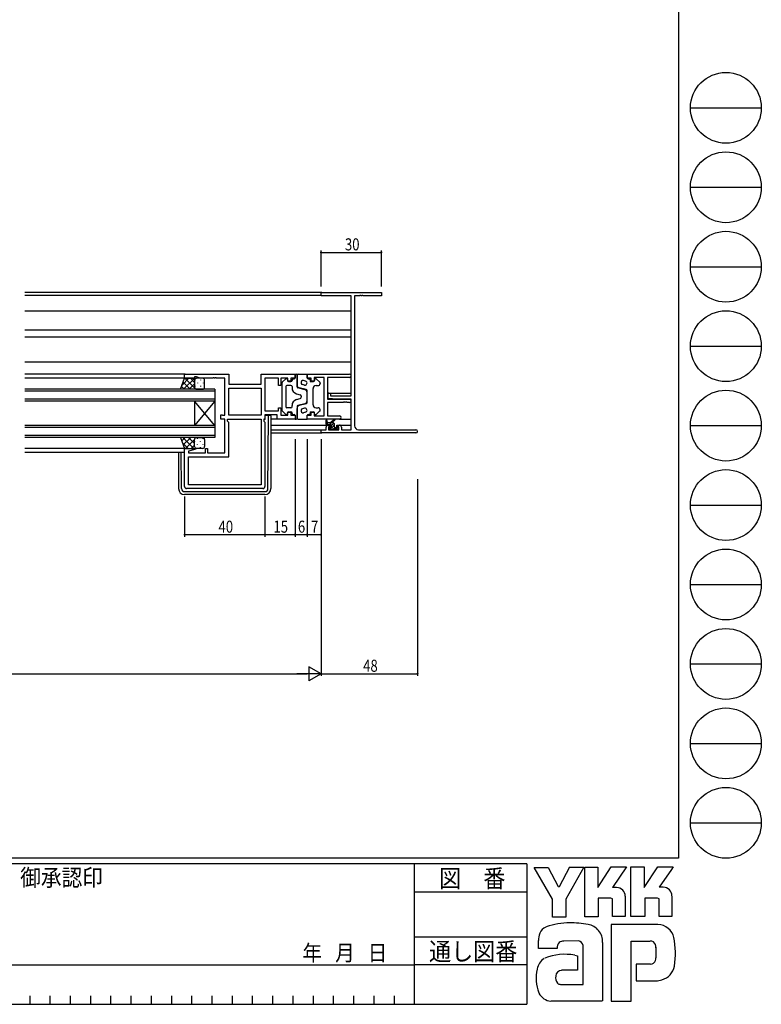
# Model space of a CAD drawing. Extents: x 0 to 1587, y 0 to 1128.
# Drawn here: x 1218 to 1587, y 0 to 491 of the extents above; entities that cross this region are included whole.
import ezdxf

# ---------------------------------------------------------------- set-up
doc = ezdxf.new("R2010")
doc.units = 0
for name, color, linetype in [('YKK_11', 7, 'CONTINUOUS'), ('YKK_12', 2, 'CONTINUOUS'), ('YKK_13', 4, 'CONTINUOUS'), ('YKK_D', 6, 'CONTINUOUS'), ('YKK_ZWAK', 7, 'CONTINUOUS')]:
    doc.layers.add(name, color=color, linetype=linetype)
doc.styles.get("Standard").update_dxf_attribs({"font": 'ROMANS.SHX', "bigfont": 'EXTFONT.SHX'})
doc.styles.add('YKK_OSSTYLE1', font='romans.shx', dxfattribs={"width": 0.9, "bigfont": 'EXTFONT.SHX'})

# ---------------------------------------------------------------- blocks, each defined once
blk = doc.blocks.new('A201')
at = {"layer": 'YKK_ZWAK', "color": 254, "linetype": 'Continuous'}
for p, q in [((571, 410), (571, 35)), ((571, 35), (21, 35)), ((544, 34), (21, 34)), ((524, 34), (524, 9)), ((544, 34), (544, 9)), ((548.59, 27.71), (545.31, 33.35)), ((545.31, 33.35), (547.82, 33.35)), ((547.82, 33.35), (549.62, 29.99)), ((551.6, 33.43), (549.77, 29.88)), ((554.19, 33.43), (550.95, 27.7)), ((551.6, 33.43), (554.19, 33.43)), ((554.33, 24.55), (554.33, 33.41)), ((554.33, 33.41), (556.63, 33.41)), ((556.63, 29.77), (559.04, 33.45)), ((556.63, 33.41), (556.63, 29.77)), ((559.04, 33.45), (561.77, 33.45)), ((561.77, 33.45), (559.24, 29.78)), ((562.55, 24.63), (562.55, 33.49)), ((562.55, 33.49), (564.89, 33.49)), ((564.89, 29.78), (567.34, 33.49)), ((564.89, 33.49), (564.89, 29.78)), ((567.34, 33.49), (570.04, 33.49)), ((570.04, 33.49), (569.77, 33.02)), ((569.77, 33.02), (567.54, 29.84)), ((549.62, 29.99), (549.77, 29.88)), ((568.29, 29.84), (567.54, 29.84)), ((559.99, 29.78), (559.24, 29.78)), ((561.53, 28.24), (561.53, 24.61)), ((569.83, 28.24), (569.83, 24.65)), ((548.59, 24.53), (548.59, 27.71)), ((550.95, 27.7), (550.95, 24.53)), ((558.98, 27.87), (556.7, 27.87)), ((556.7, 27.87), (556.7, 24.55)), ((559.29, 27.75), (558.98, 27.87)), ((559.29, 24.61), (559.29, 27.75)), ((567.26, 27.89), (564.99, 27.89)), ((564.99, 27.89), (564.99, 24.63)), ((567.57, 27.77), (567.26, 27.89)), ((567.57, 24.65), (567.57, 27.77)), ((556.7, 24.55), (554.33, 24.55)), ((561.53, 24.61), (559.29, 24.61)), ((564.99, 24.63), (562.55, 24.63)), ((567.57, 24.68), (567.61, 24.65)), ((569.83, 24.65), (567.57, 24.65)), ((550.95, 24.53), (548.59, 24.53)), ((559.02, 23.22), (559.02, 9.57)), ((567.3, 23.22), (559.02, 23.22)), ((524, 21), (544, 21)), ((546.08, 18.95), (546.08, 20.33)), ((553.25, 20.28), (550.61, 20.23)), ((554.02, 12.52), (554.02, 19.47)), ((557.51, 20.01), (557.51, 9.59)), ((562.61, 9.57), (562.61, 20.24)), ((562.61, 20.24), (565.93, 20.24)), ((549.41, 18.95), (546.08, 18.95)), ((552.55, 17.73), (553.05, 17.62)), ((553.05, 17.62), (553.05, 15.05)), ((566.98, 19.17), (566.99, 17.29)), ((452, 16), (524, 16)), ((566.01, 16.15), (563.48, 16.15)), ((563.48, 16.15), (563.48, 13.2)), ((553.05, 15.05), (550.2, 15.05)), ((550, 12.52), (554.02, 12.52)), ((553.71, 12.52), (553.96, 12.52)), ((554.02, 12.52), (554.02, 12.52)), ((563.48, 13.2), (567.28, 13.2)), ((567.28, 13.2), (568.06, 13.37)), ((21, 9), (544, 9)), ((549.41, 9.53), (548.34, 9.53)), ((557.28, 9.55), (549.41, 9.53)), ((557.51, 9.59), (557.28, 9.55)), ((559.02, 9.57), (562.05, 9.57)), ((562.05, 9.57), (562.61, 9.57))]:
    blk.add_line(p, q, dxfattribs=at)
at = {"layer": 'YKK_ZWAK', "color": 8, "linetype": 'Continuous'}
for p, q in [((573.13, 168.56), (585.73, 168.56)), ((573.13, 154.42), (585.73, 154.42)), ((573.13, 140.28), (585.73, 140.28)), ((573.13, 126.14), (585.73, 126.14)), ((573.13, 112), (585.73, 112)), ((573.13, 97.86), (585.73, 97.86)), ((573.13, 83.72), (585.73, 83.72)), ((573.13, 69.58), (585.73, 69.58)), ((573.13, 55.44), (585.73, 55.44)), ((573.13, 41.3), (585.73, 41.3))]:
    blk.add_line(p, q, dxfattribs=at)
at = {"layer": 'YKK_ZWAK', "color": 131, "linetype": 'Continuous'}
for p, q in [((524, 29), (544, 29)), ((544, 16), (524, 16)), ((455.6, 10.5), (455.6, 9)), ((459.2, 10.5), (459.2, 9)), ((462.8, 10.5), (462.8, 9)), ((466.4, 10.5), (466.4, 9)), ((470, 10.5), (470, 9)), ((473.6, 10.5), (473.6, 9)), ((477.2, 10.5), (477.2, 9)), ((480.8, 10.5), (480.8, 9)), ((484.4, 10.5), (484.4, 9)), ((488, 10.5), (488, 9)), ((491.6, 10.5), (491.6, 9)), ((495.2, 10.5), (495.2, 9)), ((498.8, 10.5), (498.8, 9)), ((502.4, 10.5), (502.4, 9)), ((506, 10.5), (506, 9)), ((509.6, 10.5), (509.6, 9)), ((513.2, 10.5), (513.2, 9)), ((516.8, 10.5), (516.8, 9)), ((520.4, 10.5), (520.4, 9))]:
    blk.add_line(p, q, dxfattribs=at)
at = {"layer": 'YKK_ZWAK', "color": 8, "linetype": 'Continuous'}
for centre in [(579.43, 168.56), (579.43, 154.42), (579.43, 140.28), (579.43, 126.14), (579.43, 112), (579.43, 97.86), (579.43, 83.72), (579.43, 69.58), (579.43, 55.44), (579.43, 41.3)]:
    blk.add_circle(centre, 6.3, dxfattribs=at)
at = {"layer": 'YKK_ZWAK', "color": 254, "linetype": 'Continuous'}
for centre, radius, start, end in [((568.29, 28.29), 1.54, 0.0017, 89.996), ((559.99, 28.24), 1.54, 0.0017, 89.996), ((551.66, 10.86), 12.63, 89.8916, 109.3085), ((552.03, 8.67), 14.82, 78.7801, 91.4694), ((554.38, 20.07), 3.18, 40.6642, 80.3169), ((567.19, 20.11), 3.1, 14.4457, 87.0875), ((549.69, 20.31), 3.6, 158.4108, 179.7178), ((548, 21.1), 1.75, 109.0213, 161.5126), ((554.22, 20.08), 3.29, 358.7806, 38.7656), ((550.91, 18.99), 1.51, 138.4638, 181.7136), ((550.51, 19.02), 1.21, 85.5055, 126.7804), ((552.9, 19.18), 1.16, 14.7552, 72.4499), ((566.05, 19.37), 0.878, 16.4312, 96.9166), ((564.38, 18.85), 2.62, 4.9342, 17.0355), ((555.55, 18.15), 14.9, 350.9903, 10.6762), ((550.8, 8.39), 9.51, 79.381, 112.0583), ((548.59, 14.77), 2.79, 121.8271, 169.0847), ((566.01, 17.08), 0.933, 269.9547, 342.9014), ((564.36, 17.54), 2.64, 343.6902, 354.7536), ((567.24, 16.32), 3.07, 285.4429, 349.9045), ((553.61, 13.72), 7.92, 168.7637, 199.8008), ((550.84, 13.77), 1.69, 171.082, 216.7192), ((550.21, 14.01), 1.03, 90.3395, 178.0364), ((550.18, 13.6), 1.09, 230.9728, 260.7549), ((548.6, 12.25), 2.73, 207.3144, 263.5946)]:
    blk.add_arc(centre, radius, start, end, dxfattribs=at)
at = {"layer": 'YKK_ZWAK', "color": 131, "linetype": 'Continuous', "style": 'YKK_OSSTYLE1', "width": 0.9}
for s, height, p in [('御承認印', 3, (453.91, 30.05)), ('図\u3000番', 3.2, (528.43, 29.81)), ('年   月   日', 2.828, (504.13, 16.74)), ('通し図番', 3.2, (526.63, 16.8))]:
    blk.add_text(s, height=height, dxfattribs=at).set_placement(p)

msp = doc.modelspace()

# ---------------------------------------------------------------- linework, layer by layer
at = {"layer": 'YKK_11', "color": 0, "linetype": 'ByBlock', "lineweight": -2}
for p, q in [((1367.62, 354.72), (1397.62, 354.72)), ((1367.62, 353.09), (1367.62, 354.72)), ((1397.62, 354.72), (1397.62, 353.09)), ((1382.62, 353.09), (1367.62, 353.09)), ((1382.62, 303.22), (1382.62, 353.09)), ((1384.25, 353.09), (1384.25, 288.35)), ((1386.66, 353.09), (1384.25, 353.09)), ((1386.84, 353.21), (1386.66, 353.09)), ((1387.39, 353.21), (1386.84, 353.21)), ((1387.58, 353.09), (1387.39, 353.21)), ((1387.66, 353.09), (1387.58, 353.09)), ((1387.84, 353.21), (1387.66, 353.09)), ((1388.39, 353.21), (1387.84, 353.21)), ((1388.58, 353.09), (1388.39, 353.21)), ((1397.62, 353.09), (1388.58, 353.09)), ((1371.12, 304.52), (1372.32, 304.52)), ((1371.12, 301.92), (1371.12, 304.52)), ((1372.32, 304.52), (1372.32, 303.22)), ((1375.62, 301.52), (1371.12, 301.92)), ((1372.32, 303.22), (1382.62, 303.22)), ((1382.62, 301.52), (1375.62, 301.52)), ((1382.62, 286.35), (1382.62, 301.52)), ((1367.62, 286.35), (1370.12, 286.35)), ((1367.62, 284.72), (1367.62, 286.35)), ((1414.8, 284.72), (1367.62, 284.72)), ((1370.12, 286.35), (1370.12, 287.62)), ((1371.12, 288.62), (1372.42, 288.62)), ((1371.32, 287.82), (1371.32, 286.35)), ((1372.42, 287.82), (1371.32, 287.82)), ((1371.32, 286.35), (1376.52, 286.35)), ((1372.42, 288.62), (1372.42, 287.82)), ((1375.42, 288.62), (1376.72, 288.62)), ((1375.42, 287.82), (1375.42, 288.62)), ((1376.52, 287.82), (1375.42, 287.82)), ((1376.52, 286.35), (1376.52, 287.82)), ((1377.72, 287.62), (1377.72, 286.35)), ((1377.72, 286.35), (1382.62, 286.35)), ((1386.25, 286.35), (1414.8, 286.35))]:
    msp.add_line(p, q, dxfattribs=at)
at = {"layer": 'YKK_11', "color": 0, "linetype": 'ByBlock', "ltscale": 0.5}
for p, q in [((1299.62, 314.02), (1321.62, 314.02)), ((1299.62, 312.02), (1299.62, 314.02)), ((1304.62, 312.02), (1299.62, 312.02)), ((1304.62, 312.72), (1304.62, 312.02)), ((1305.62, 312.72), (1304.62, 312.72)), ((1307.35, 312.09), (1305.62, 312.72)), ((1313.66, 312.09), (1307.35, 312.09)), ((1313.84, 312.21), (1313.66, 312.09)), ((1314.39, 312.21), (1313.84, 312.21)), ((1314.58, 312.09), (1314.39, 312.21)), ((1314.66, 312.09), (1314.58, 312.09)), ((1314.84, 312.21), (1314.66, 312.09)), ((1315.39, 312.21), (1314.84, 312.21)), ((1315.58, 312.09), (1315.39, 312.21)), ((1319.62, 312.09), (1315.58, 312.09)), ((1319.62, 293.55), (1319.62, 312.09)), ((1321.62, 314.02), (1321.62, 309.02)), ((1337.69, 314.02), (1354.62, 314.02)), ((1337.69, 309.02), (1337.69, 314.02)), ((1339.62, 312.09), (1339.62, 295.75)), ((1346.42, 312.09), (1339.62, 312.09)), ((1346.42, 308.32), (1346.42, 312.09)), ((1347.62, 312.09), (1347.62, 308.32)), ((1351.12, 312.09), (1347.62, 312.09)), ((1351.12, 310.52), (1351.12, 312.09)), ((1352.62, 310.52), (1351.12, 310.52)), ((1354.62, 312.02), (1352.62, 312.02)), ((1352.62, 312.02), (1352.62, 310.52)), ((1354.62, 314.02), (1354.62, 312.02)), ((1360.62, 314.02), (1381.8, 314.02)), ((1360.62, 312.02), (1360.62, 314.02)), ((1362.62, 312.02), (1360.62, 312.02)), ((1362.62, 310.52), (1362.62, 312.02)), ((1364.12, 310.52), (1362.62, 310.52)), ((1369.12, 312.39), (1364.12, 312.39)), ((1364.12, 312.39), (1364.12, 310.52)), ((1369.12, 293.25), (1369.12, 312.39)), ((1370.75, 312.39), (1370.75, 301.52)), ((1381.8, 312.39), (1370.75, 312.39)), ((1321.62, 309.02), (1337.69, 309.02)), ((1321.62, 293.55), (1321.62, 307.09)), ((1321.62, 307.09), (1337.69, 307.09)), ((1321.62, 307.09), (1337.69, 307.09)), ((1337.69, 307.09), (1337.69, 293.55)), ((1347.62, 308.32), (1346.42, 308.32)), ((1370.75, 301.52), (1381.8, 301.52)), ((1378.66, 299.89), (1370.75, 299.89)), ((1370.75, 299.89), (1370.75, 293.25)), ((1378.84, 300.01), (1378.66, 299.89)), ((1379.39, 300.01), (1378.84, 300.01)), ((1379.58, 299.89), (1379.39, 300.01)), ((1379.66, 299.89), (1379.58, 299.89)), ((1379.84, 300.01), (1379.66, 299.89)), ((1380.39, 300.01), (1379.84, 300.01)), ((1380.58, 299.89), (1380.39, 300.01)), ((1381.8, 299.89), (1380.58, 299.89)), ((1339.62, 295.75), (1346.42, 295.75)), ((1346.42, 297.32), (1347.62, 297.32)), ((1346.42, 295.75), (1346.42, 297.32)), ((1347.62, 297.32), (1347.62, 293.55)), ((1351.12, 295.12), (1352.62, 295.12)), ((1351.12, 293.55), (1351.12, 295.12)), ((1352.62, 295.12), (1352.62, 293.62)), ((1362.62, 295.12), (1364.12, 295.12)), ((1362.62, 293.62), (1362.62, 295.12)), ((1364.12, 295.12), (1364.12, 293.25)), ((1317.62, 293.72), (1318.42, 293.72)), ((1317.62, 291.62), (1317.62, 293.72)), ((1319.62, 291.62), (1317.62, 291.62)), ((1318.42, 293.72), (1318.58, 293.64)), ((1318.58, 293.64), (1318.75, 293.55)), ((1318.75, 293.55), (1319.62, 293.55)), ((1319.62, 274.75), (1319.62, 291.62)), ((1321.02, 291.62), (1337.69, 291.62)), ((1321.02, 290.62), (1321.02, 291.62)), ((1321.62, 290.02), (1321.02, 290.62)), ((1337.69, 293.55), (1321.62, 293.55)), ((1321.62, 272.82), (1321.62, 290.02)), ((1337.69, 291.62), (1337.69, 258.95)), ((1339.09, 291.62), (1339.09, 290.62)), ((1339.62, 291.62), (1339.09, 291.62)), ((1339.09, 290.62), (1339.62, 290.09)), ((1345.69, 293.82), (1339.62, 293.82)), ((1339.62, 293.82), (1339.62, 291.62)), ((1339.62, 290.09), (1339.62, 258.02)), ((1345.69, 291.62), (1345.69, 293.82)), ((1354.62, 291.62), (1345.69, 291.62)), ((1347.62, 293.55), (1351.12, 293.55)), ((1352.62, 293.62), (1354.62, 293.62)), ((1354.62, 293.62), (1354.62, 291.62)), ((1360.62, 293.62), (1362.62, 293.62)), ((1360.62, 291.62), (1360.62, 293.62)), ((1376.8, 291.62), (1360.62, 291.62)), ((1364.12, 293.25), (1369.12, 293.25)), ((1370.75, 293.25), (1376.8, 293.25)), ((1299.62, 258.02), (1299.62, 277.02)), ((1299.62, 277.02), (1304.58, 277.02)), ((1304.65, 276.5), (1301.55, 275.67)), ((1301.55, 275.67), (1301.55, 274.75)), ((1304.58, 277.02), (1304.65, 276.5)), ((1310.12, 277.02), (1311.12, 277.02)), ((1310.12, 274.75), (1310.12, 277.02)), ((1311.12, 277.02), (1311.12, 274.75)), ((1301.55, 274.75), (1310.12, 274.75)), ((1301.55, 272.82), (1321.62, 272.82)), ((1301.55, 258.95), (1301.55, 272.82)), ((1311.12, 274.75), (1319.62, 274.75)), ((1338.62, 257.02), (1300.62, 257.02)), ((1337.69, 258.95), (1301.55, 258.95)), ((1337.69, 258.95), (1301.55, 258.95))]:
    msp.add_line(p, q, dxfattribs=at)
for centre, radius, start, end in [((1381.8, 313.21), 0.815, 270, 90), ((1381.8, 300.71), 0.815, 270, 90), ((1376.8, 292.44), 0.815, 270, 90), ((1300.62, 258.02), 1, 180, 270), ((1338.62, 258.02), 1, 270, 360)]:
    msp.add_arc(centre, radius, start, end, dxfattribs=at)
at = {"layer": 'YKK_11', "color": 0, "linetype": 'ByBlock', "lineweight": -2}
for centre, radius, start, end in [((1371.12, 287.62), 1, 90, 180), ((1376.72, 287.62), 1, 0, 90), ((1386.25, 288.35), 2, 180, 270), ((1414.8, 285.54), 0.815, 270, 90)]:
    msp.add_arc(centre, radius, start, end, dxfattribs=at)
at = {"layer": 'YKK_12'}
for p, q in [((1367.92, 354.72), (1220.12, 354.72)), ((1367.62, 353.32), (1220.12, 353.32)), ((1382.62, 345.42), (1220.12, 345.42)), ((1382.62, 335.92), (1220.12, 335.92)), ((1382.62, 332.52), (1220.12, 332.52)), ((1382.62, 320.02), (1220.12, 320.02)), ((1299.92, 314.02), (1220.12, 314.02)), ((1300.12, 312.02), (1220.12, 312.02)), ((1371.42, 304.52), (1370.75, 304.52)), ((1372.02, 304.52), (1382.62, 304.52)), ((1382.5, 301.12), (1382.62, 301.12)), ((1342.62, 288.62), (1371.12, 288.62)), ((1342.62, 286.35), (1367.92, 286.35)), ((1342.62, 284.72), (1367.92, 284.72)), ((1376.72, 288.62), (1382.62, 288.62)), ((1300.12, 277.02), (1220.12, 277.02)), ((1299.62, 275.02), (1220.12, 275.02))]:
    msp.add_line(p, q, dxfattribs=at)
at = {"layer": 'YKK_12', "linetype": 'Continuous'}
for p, q in [((1314.62, 306.52), (1220.12, 306.52)), ((1314.62, 305.52), (1220.12, 305.52)), ((1314.62, 306.52), (1314.62, 300.52)), ((1314.62, 301.52), (1220.12, 301.52)), ((1314.62, 300.52), (1220.12, 300.52)), ((1314.62, 288.52), (1304.62, 300.52)), ((1314.62, 300.52), (1304.62, 288.52)), ((1304.62, 300.52), (1304.62, 288.52)), ((1314.62, 300.52), (1314.62, 288.52)), ((1314.62, 288.52), (1220.12, 288.52)), ((1314.62, 287.52), (1220.12, 287.52)), ((1314.62, 288.52), (1314.62, 282.52)), ((1314.62, 283.52), (1220.12, 283.52)), ((1314.62, 282.52), (1220.12, 282.52))]:
    msp.add_line(p, q, dxfattribs=at)
at = {"layer": 'YKK_13'}
for p, q in [((1297.62, 306.52), (1299.62, 312.02)), ((1301.82, 312.02), (1298.36, 308.56)), ((1302.37, 306.52), (1298.89, 310.01)), ((1304.65, 312.02), (1299.15, 306.52)), ((1299.62, 312.02), (1305.62, 312.02)), ((1305.2, 306.52), (1299.7, 312.02)), ((1304.62, 309.16), (1301.98, 306.52)), ((1304.62, 309.93), (1302.53, 312.02)), ((1304.62, 311.02), (1304.62, 307.52)), ((1304.62, 311.02), (1304.62, 307.52)), ((1304.71, 311.2), (1304.71, 311)), ((1305.38, 311.99), (1305.35, 312.02)), ((1308.62, 312.02), (1305.62, 312.02)), ((1306.12, 309.79), (1306.12, 309.59)), ((1307.54, 311.2), (1307.54, 311)), ((1308.95, 309.79), (1308.95, 309.59)), ((1309.62, 307.52), (1309.62, 311.02)), ((1348.12, 309.61), (1348.12, 296.04)), ((1348.27, 309.97), (1350.07, 311.69)), ((1350.92, 311.32), (1350.92, 310.82)), ((1351.42, 310.32), (1352.62, 310.32)), ((1353.12, 311.22), (1353.12, 310.82)), ((1353.62, 311.72), (1354.12, 311.72)), ((1354.62, 312.22), (1354.62, 314.02)), ((1354.62, 314.02), (1355.12, 314.02)), ((1355.62, 313.52), (1355.62, 308.68)), ((1355.62, 307.71), (1355.62, 313.52)), ((1356.12, 314.02), (1360.62, 314.02)), ((1359.87, 310.55), (1358.87, 310.81)), ((1360.62, 314.02), (1360.62, 312.22)), ((1361.12, 311.72), (1361.62, 311.72)), ((1362.12, 311.22), (1362.12, 310.32)), ((1362.12, 310.32), (1363.82, 310.32)), ((1364.32, 311.32), (1364.32, 310.82)), ((1366.96, 309.97), (1365.16, 311.69)), ((1367.12, 309.61), (1367.12, 309.32)), ((1305.62, 306.52), (1297.62, 306.52)), ((1299.54, 306.52), (1298.13, 307.93)), ((1304.71, 308.17), (1304.71, 307.97)), ((1305.01, 306.73), (1304.81, 306.52)), ((1305.62, 306.52), (1308.62, 306.52)), ((1306.12, 306.76), (1306.12, 306.56)), ((1307.54, 308.17), (1307.54, 307.97)), ((1308.95, 306.76), (1308.95, 306.58)), ((1350.12, 307.82), (1350.12, 297.82)), ((1352.62, 308.32), (1350.62, 308.32)), ((1353.12, 307.82), (1353.12, 307.19)), ((1355.36, 304.29), (1357.24, 303.8)), ((1359.5, 306.31), (1355.99, 307.23)), ((1360.24, 306.32), (1356.74, 307.23)), ((1359.37, 308.61), (1358.37, 308.87)), ((1360.62, 299.81), (1360.62, 305.84)), ((1360.62, 300.78), (1360.62, 304.86)), ((1363.62, 298.82), (1363.62, 306.82)), ((1365.12, 308.32), (1366.12, 308.32)), ((1355.36, 301.36), (1357.24, 301.85)), ((1359.5, 299.33), (1355.99, 298.42)), ((1360.24, 299.33), (1356.74, 298.41)), ((1357.62, 303.32), (1357.62, 302.82)), ((1357.62, 302.33), (1357.62, 302.82)), ((1348.27, 295.68), (1350.07, 293.96)), ((1352.62, 297.32), (1350.62, 297.32)), ((1350.92, 294.32), (1350.92, 294.82)), ((1351.42, 295.32), (1352.62, 295.32)), ((1353.12, 297.82), (1353.12, 298.45)), ((1353.12, 294.42), (1353.12, 294.82)), ((1355.62, 297.94), (1355.62, 292.12)), ((1355.62, 292.12), (1355.62, 296.96)), ((1359.37, 297.03), (1358.37, 296.77)), ((1359.87, 295.1), (1358.87, 294.84)), ((1362.12, 295.32), (1362.12, 294.42)), ((1362.12, 295.32), (1363.82, 295.32)), ((1364.32, 294.32), (1364.32, 294.82)), ((1365.12, 297.32), (1366.12, 297.32)), ((1366.96, 295.68), (1365.16, 293.96)), ((1367.12, 296.04), (1367.12, 296.32)), ((1339.82, 291.52), (1339.62, 291.52)), ((1339.82, 293.52), (1341.12, 293.52)), ((1339.82, 291.52), (1339.82, 293.52)), ((1341.12, 293.52), (1341.42, 293.52)), ((1341.13, 257.01), (1341.41, 292.52)), ((1341.41, 292.52), (1341.42, 293.52)), ((1341.42, 293.52), (1342.32, 293.52)), ((1342.62, 293.22), (1342.62, 292.52)), ((1342.62, 292.52), (1342.62, 257.02)), ((1345.99, 291.62), (1342.62, 291.62)), ((1353.62, 293.92), (1354.12, 293.92)), ((1354.62, 293.42), (1354.62, 291.62)), ((1354.62, 291.62), (1355.12, 291.62)), ((1356.12, 291.62), (1360.62, 291.62)), ((1360.62, 291.62), (1360.62, 293.42)), ((1361.12, 293.92), (1361.62, 293.92)), ((1370.12, 289.15), (1370.12, 291.15)), ((1373.32, 289.85), (1370.12, 289.85)), ((1370.26, 288.9), (1371.21, 289.85)), ((1370.42, 290.98), (1370.62, 289.85)), ((1371.62, 288.85), (1372.62, 289.85)), ((1372.02, 289.85), (1374.24, 291.54)), ((1372.62, 289.85), (1374.44, 291.25)), ((1372.72, 288.53), (1373.87, 289.69)), ((1376.8, 291.62), (1382.62, 291.62)), ((1372.42, 288.85), (1370.42, 288.85)), ((1372.21, 286.44), (1371.71, 286.94)), ((1371.92, 287.45), (1372.26, 287.45)), ((1372.12, 286.52), (1372.83, 287.23)), ((1373.02, 286.35), (1372.42, 286.35)), ((1372.72, 287.91), (1372.72, 288.55)), ((1372.94, 287.34), (1374.32, 288.72)), ((1375.32, 286.55), (1373.22, 286.55)), ((1373.57, 286.55), (1374.49, 287.48)), ((1374.32, 287.75), (1374.32, 288.85)), ((1374.62, 287.45), (1376.02, 287.45)), ((1374.98, 286.55), (1375.88, 287.45)), ((1376.02, 286.35), (1375.52, 286.35)), ((1376.32, 287.15), (1376.32, 286.65)), ((1305.62, 282.52), (1297.62, 282.52)), ((1297.62, 282.52), (1299.62, 277.02)), ((1299.94, 282.52), (1298.24, 280.82)), ((1301.42, 277.02), (1298.59, 279.86)), ((1304.25, 277.02), (1298.75, 282.52)), ((1302.77, 282.52), (1298.99, 278.75)), ((1304.62, 281.54), (1300.1, 277.02)), ((1304.62, 279.48), (1301.58, 282.52)), ((1304.81, 282.12), (1304.41, 282.52)), ((1304.62, 278.02), (1304.62, 281.52)), ((1304.62, 278.02), (1304.62, 281.52)), ((1304.71, 280.47), (1304.71, 280.67)), ((1305.6, 282.52), (1305.6, 282.52)), ((1305.62, 282.52), (1308.62, 282.52)), ((1306.12, 281.89), (1306.12, 282.09)), ((1307.54, 280.47), (1307.54, 280.67)), ((1308.95, 281.89), (1308.95, 282.07)), ((1309.62, 281.52), (1309.62, 278.02)), ((1296.62, 275.02), (1296.62, 257.02)), ((1298.11, 257.01), (1297.96, 275.02)), ((1299.62, 277.02), (1305.62, 277.02)), ((1304.62, 278.71), (1302.93, 277.02)), ((1304.71, 277.61), (1304.71, 277.64)), ((1308.62, 277.02), (1305.62, 277.02)), ((1306.12, 278.86), (1306.12, 279.06)), ((1307.54, 277.44), (1307.54, 277.64)), ((1308.95, 278.86), (1308.95, 279.06)), ((1299.61, 255.52), (1339.63, 255.52)), ((1339.62, 254.02), (1299.62, 254.02))]:
    msp.add_line(p, q, dxfattribs=at)
for centre, radius, start, end in [((1305.62, 311.02), 1, 90.0001, 180.0001), ((1305.62, 311.02), 1, 90.0001, 180.0001), ((1308.62, 311.02), 1, 0.0001, 90.0001), ((1348.62, 309.61), 0.5, 133.6028, 180), ((1350.42, 311.32), 0.5, 0, 133.6028), ((1351.42, 310.82), 0.5, 180, 270), ((1352.62, 310.82), 0.5, 270, 0), ((1353.62, 311.22), 0.5, 90, 180), ((1354.12, 312.22), 0.5, 270, 0), ((1355.12, 313.52), 0.5, 0, 90), ((1356.12, 313.52), 0.5, 90, 180), ((1358.62, 309.84), 1, 75.4258, 255.4258), ((1359.62, 309.58), 1, 255.4258, 75.4258), ((1361.12, 312.22), 0.5, 180, 270), ((1361.62, 311.22), 0.5, 0, 90), ((1363.82, 310.82), 0.5, 270, 0), ((1364.82, 311.32), 0.5, 46.3972, 180), ((1366.12, 309.32), 1, 270, 0), ((1366.62, 309.61), 0.5, 0, 46.3972), ((1305.62, 307.52), 1, 180.0001, 270.0001), ((1305.62, 307.52), 1, 180.0001, 270.0001), ((1308.62, 307.52), 1, 270.0001, 0.0001), ((1350.62, 307.82), 0.5, 90, 180), ((1352.62, 307.82), 0.5, 0, 90), ((1356.12, 307.19), 3, 180, 255.4258), ((1357.12, 308.68), 1.5, 180, 255.4258), ((1356.12, 307.71), 0.5, 180, 255.4258), ((1359.12, 304.86), 1.5, 0, 75.4258), ((1360.12, 305.84), 0.5, 0, 75.4258), ((1365.12, 306.82), 1.5, 90, 180), ((1356.12, 298.45), 3, 104.5742, 180), ((1357.12, 303.32), 0.5, 0, 75.4258), ((1357.12, 302.33), 0.5, 284.5742, 0), ((1359.12, 300.78), 1.5, 284.5742, 0), ((1360.12, 299.81), 0.5, 284.5742, 0), ((1348.62, 296.04), 0.5, 180, 226.3972), ((1350.62, 297.82), 0.5, 180, 270), ((1351.42, 294.82), 0.5, 90, 180), ((1352.62, 297.82), 0.5, 270, 0), ((1352.62, 294.82), 0.5, 0, 90), ((1353.62, 294.42), 0.5, 180, 270), ((1356.12, 297.94), 0.5, 104.5742, 180), ((1357.12, 296.96), 1.5, 104.5742, 180), ((1358.62, 295.8), 1, 104.5742, 284.5742), ((1359.62, 296.06), 1, 284.5742, 104.5742), ((1361.62, 294.42), 0.5, 270, 0), ((1365.12, 298.82), 1.5, 180, 270), ((1363.82, 294.82), 0.5, 0, 90), ((1366.12, 296.32), 1, 0, 90), ((1366.62, 296.04), 0.5, 313.6028, 0), ((1342.32, 293.22), 0.3, 0, 90), ((1350.42, 294.32), 0.5, 226.3972, 0), ((1354.12, 293.42), 0.5, 0, 90), ((1355.12, 292.12), 0.5, 270, 0), ((1356.12, 292.12), 0.5, 180, 270), ((1361.12, 293.42), 0.5, 90, 180), ((1364.82, 294.32), 0.5, 180, 313.6028), ((1370.32, 291.15), 0.2, 300, 180), ((1373.32, 288.85), 1, 0, 90), ((1374.42, 291.45), 0.2, 275.5829, 155.5829), ((1370.42, 289.15), 0.3, 180, 270), ((1371.92, 287.15), 0.3, 90, 225), ((1372.42, 286.65), 0.3, 225, 270), ((1372.26, 287.15), 0.3, 33.0557, 90), ((1372.42, 288.55), 0.3, 0, 90), ((1372.72, 287.45), 0.25, 213.0557, 56.9443), ((1373.02, 287.91), 0.3, 180, 236.9443), ((1373.02, 286.55), 0.2, 270, 0), ((1374.62, 287.75), 0.3, 180, 270), ((1375.52, 286.55), 0.2, 180, 270), ((1376.02, 287.15), 0.3, 0, 90), ((1376.02, 286.65), 0.3, 270, 0), ((1305.62, 281.52), 1, 89.9999, 179.9999), ((1305.62, 281.52), 1, 89.9999, 179.9999), ((1308.62, 281.52), 1, 359.9999, 89.9999), ((1305.62, 278.02), 1, 179.9999, 269.9999), ((1305.62, 278.02), 1, 179.9999, 269.9999), ((1308.62, 278.02), 1, 269.9999, 359.9999), ((1299.62, 257.02), 3, 180, 270), ((1299.61, 257.02), 1.5, 180.4523, 270), ((1339.62, 257.02), 3, 270, 0), ((1339.63, 257.02), 1.5, 270, 359.5477)]:
    msp.add_arc(centre, radius, start, end, dxfattribs=at)
at = {"layer": 'YKK_D'}
for p, q in [((1367.62, 357.72), (1367.62, 375.72)), ((1367.62, 374.72), (1397.62, 374.72)), ((1397.62, 357.72), (1397.62, 375.72)), ((1354.62, 281.72), (1354.62, 233.03)), ((1354.62, 281.72), (1354.62, 233.03)), ((1360.62, 281.72), (1360.62, 233.03)), ((1360.62, 281.72), (1360.62, 233.03)), ((1367.62, 281.72), (1367.62, 233.03)), ((1367.62, 261.72), (1367.62, 163.72)), ((1367.62, 261.72), (1367.62, 163.72)), ((1415.62, 261.72), (1415.62, 163.72)), ((1299.62, 253.02), (1299.62, 233.03)), ((1339.62, 253.02), (1339.62, 233.03)), ((1339.62, 253.02), (1339.62, 233.03)), ((1339.62, 234.03), (1299.62, 234.03)), ((1354.62, 234.03), (1339.62, 234.03)), ((1360.62, 234.03), (1354.62, 234.03)), ((1367.62, 234.03), (1360.62, 234.03)), ((874.62, 164.72), (1360.62, 164.72)), ((1367.62, 164.72), (1415.62, 164.72))]:
    msp.add_line(p, q, dxfattribs=at)
at = {"layer": 'YKK_D', "lineweight": -2}
for p, q in [((1361.56, 168.22), (1361.56, 161.22)), ((1367.62, 164.72), (1361.56, 168.22)), ((1367.62, 164.72), (1355.49, 164.72)), ((1367.62, 164.72), (1361.56, 161.22))]:
    msp.add_line(p, q, dxfattribs=at)
at = {"layer": 'YKK_D', "linetype": 'ByBlock', "const_width": 0.85}
for points in [[(1367.72, 374.72, 1), (1367.51, 374.72, 1)], [(1397.51, 374.72, 1), (1397.72, 374.72, 1)], [(1299.72, 234.03, 1), (1299.51, 234.03, 1)], [(1339.51, 234.03, 1), (1339.72, 234.03, 1)], [(1339.72, 234.03, 1), (1339.51, 234.03, 1)], [(1354.72, 234.03, 1), (1354.51, 234.03, 1)], [(1354.51, 234.03, 1), (1354.72, 234.03, 1)], [(1360.51, 234.03, 1), (1360.72, 234.03, 1)], [(1360.72, 234.03, 1), (1360.51, 234.03, 1)], [(1367.51, 234.03, 1), (1367.72, 234.03, 1)], [(1415.51, 164.72, 1), (1415.72, 164.72, 1)]]:
    msp.add_lwpolyline(points, format="xyb", close=True, dxfattribs=at)

# ---------------------------------------------------------------- block references
at = {"layer": 'YKK_ZWAK', "xscale": 2.8, "yscale": 2.8, "zscale": 2.8}
msp.add_blockref('A201', (-53.2, -25.2), dxfattribs=at)

# ---------------------------------------------------------------- texts
at = {"layer": 'YKK_D', "width": 0.8}
for s, p in [('30', (1379.49, 375.72)), ('40', (1316.52, 235.03)), ('15', (1343.88, 235.03)), ('6', (1356.06, 235.03)), ('7', (1362.57, 235.03)), ('48', (1388.56, 165.72))]:
    msp.add_text(s, height=6, dxfattribs=at).set_placement(p)

doc.saveas('drawing.dxf')
